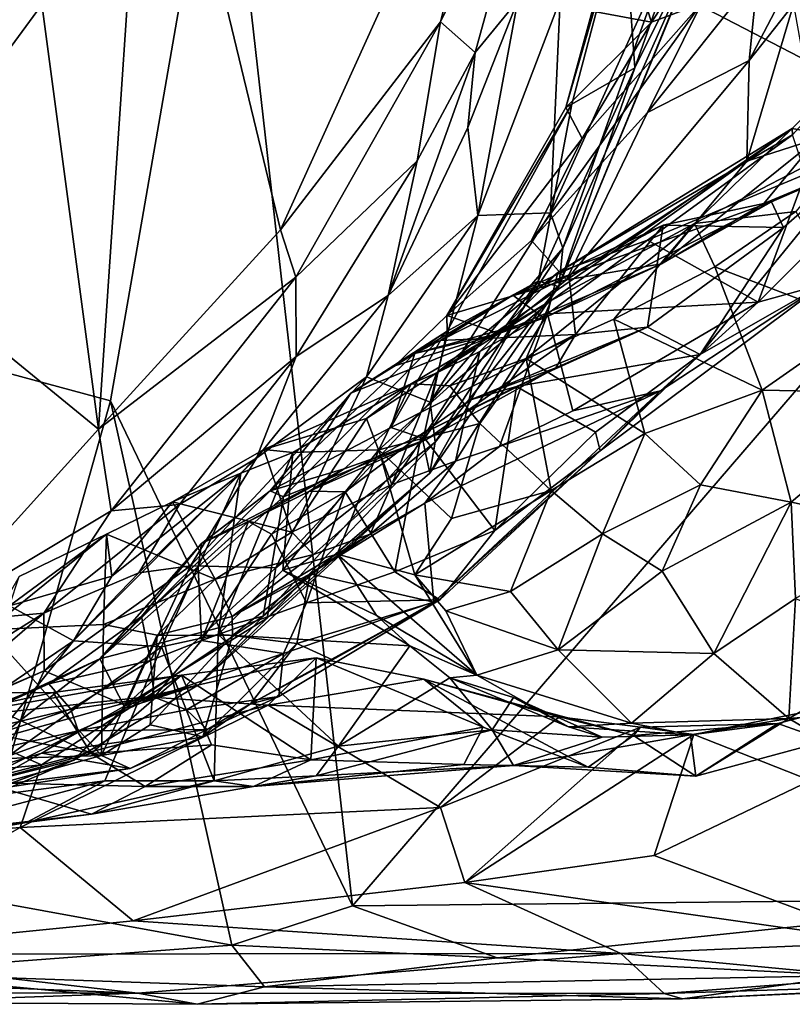
# Model space of a CAD drawing. Extents: x -0.04 to 2.15, y -1.31 to -0.4.
# Drawn here: x 1.45 to 1.91, y -1.31 to -0.72 of the extents above; entities that cross this region are included whole.
import ezdxf

# ---------------------------------------------------------------- set-up
doc = ezdxf.new("R2010")
doc.units = 0
doc.header["$MEASUREMENT"] = 0
doc.layers.add('1', color=7, linetype='CONTINUOUS')

msp = doc.modelspace()

# ---------------------------------------------------------------- linework, layer by layer
at = {"layer": '1', "color": 7}
for points in [[(1.231623, -0.74968, -0.987409), (1.430472, -0.491823, -0.984317), (1.493464, -0.96379, -0.995795)], [(1.493464, -0.96379, -0.995795), (1.430472, -0.491823, -0.984317), (1.523979, -0.513879, -0.981328)], [(1.523979, -0.513879, -0.981328), (1.603557, -0.843289, -0.987786), (1.493464, -0.96379, -0.995795)], [(1.751137, -0.517663, -0.980953), (1.603557, -0.843289, -0.987786), (1.523979, -0.513879, -0.981328)], [(1.568576, -0.557933, 1.796532), (2.03602, -0.800147, 1.79125), (2.036681, -0.51283, 1.794086)], [(1.603557, -0.843289, -0.987786), (1.751137, -0.517663, -0.980953), (1.700463, -0.717604, -0.976833)], [(1.751137, -0.517663, -0.980953), (1.760856, -0.592783, -0.962287), (1.700463, -0.717604, -0.976833)], [(1.302856, -0.551425, 1.800077), (1.319301, -0.897662, 1.794907), (1.568576, -0.557933, 1.796532)], [(1.568576, -0.557933, 1.796532), (1.319301, -0.897662, 1.794907), (1.500879, -0.946651, 1.791741)], [(1.500879, -0.946651, 1.791741), (1.6472, -1.251725, 1.787613), (1.568576, -0.557933, 1.796532)], [(1.6472, -1.251725, 1.787613), (2.03602, -0.800147, 1.79125), (1.568576, -0.557933, 1.796532)], [(1.875517, -0.581983, -0.63164), (1.810976, -0.649308, -0.575154), (1.817902, -0.745272, -0.634706)], [(1.865148, -0.650485, -0.672631), (1.875517, -0.581983, -0.63164), (1.817902, -0.745272, -0.634706)], [(1.721336, -0.736077, -0.948051), (1.700463, -0.717604, -0.976833), (1.760856, -0.592783, -0.962287)], [(1.747141, -0.704549, -0.876678), (1.721336, -0.736077, -0.948051), (1.760856, -0.592783, -0.962287)], [(1.771976, -0.877504, -0.667612), (1.868416, -0.643082, -0.70464), (1.865148, -0.650485, -0.672631)], [(1.771976, -0.877504, -0.667612), (1.774302, -0.854299, -0.729381), (1.868416, -0.643082, -0.70464)], [(1.774302, -0.854299, -0.729381), (1.838588, -0.674879, -0.76093), (1.868416, -0.643082, -0.70464)], [(1.827911, -0.717676, -0.431594), (1.809994, -0.662348, -0.469407), (1.876519, -0.643918, -0.290644)], [(1.85832, -0.706468, -0.328722), (1.827911, -0.717676, -0.431594), (1.876519, -0.643918, -0.290644)], [(1.865148, -0.650485, -0.672631), (1.817902, -0.745272, -0.634706), (1.771976, -0.877504, -0.667612)], [(1.810976, -0.649308, -0.575154), (1.792127, -0.711148, -0.544583), (1.776183, -0.769313, -0.553787)], [(1.776183, -0.769313, -0.553787), (1.779883, -0.767256, -0.583965), (1.810976, -0.649308, -0.575154)], [(1.779883, -0.767256, -0.583965), (1.817902, -0.745272, -0.634706), (1.810976, -0.649308, -0.575154)], [(1.792127, -0.711148, -0.544583), (1.809994, -0.662348, -0.469407), (1.827911, -0.717676, -0.431594)], [(1.838588, -0.674879, -0.76093), (1.766913, -0.833002, -0.763396), (1.772777, -0.704005, -0.822138)], [(1.838588, -0.674879, -0.76093), (1.774302, -0.854299, -0.729381), (1.766913, -0.833002, -0.763396)], [(1.88701, -0.740938, -0.107627), (1.922592, -0.673065, -0.084956), (1.913958, -0.707089, 0.007449)], [(1.88701, -0.740938, -0.107627), (1.892319, -0.688678, -0.197325), (1.922592, -0.673065, -0.084956)], [(1.85832, -0.706468, -0.328722), (1.892319, -0.688678, -0.197325), (1.825639, -0.772329, -0.270318)], [(1.892319, -0.688678, -0.197325), (1.88701, -0.740938, -0.107627), (1.825639, -0.772329, -0.270318)], [(1.716925, -0.781285, -0.878093), (1.721336, -0.736077, -0.948051), (1.747141, -0.704549, -0.876678)], [(1.747141, -0.704549, -0.876678), (1.723015, -0.834486, -0.81529), (1.716925, -0.781285, -0.878093)], [(1.723015, -0.834486, -0.81529), (1.772777, -0.704005, -0.822138), (1.766913, -0.833002, -0.763396)], [(1.747141, -0.704549, -0.876678), (1.772777, -0.704005, -0.822138), (1.723015, -0.834486, -0.81529)], [(1.786148, -0.787992, -0.486572), (1.85832, -0.706468, -0.328722), (1.7554, -0.849769, -0.453387)], [(1.825639, -0.772329, -0.270318), (1.7554, -0.849769, -0.453387), (1.85832, -0.706468, -0.328722)], [(1.827911, -0.717676, -0.431594), (1.85832, -0.706468, -0.328722), (1.786148, -0.787992, -0.486572)], [(1.885576, -0.801724, -0.051364), (1.913958, -0.707089, 0.007449), (1.928303, -0.788001, 0.076554)], [(1.88701, -0.740938, -0.107627), (1.913958, -0.707089, 0.007449), (1.885576, -0.801724, -0.051364)], [(1.776183, -0.769313, -0.553787), (1.792127, -0.711148, -0.544583), (1.827911, -0.717676, -0.431594)], [(1.603557, -0.843289, -0.987786), (1.700463, -0.717604, -0.976833), (1.612941, -0.871833, -0.985905)], [(1.686257, -0.801493, -0.964481), (1.612941, -0.871833, -0.985905), (1.700463, -0.717604, -0.976833)], [(1.700463, -0.717604, -0.976833), (1.721336, -0.736077, -0.948051), (1.686257, -0.801493, -0.964481)], [(1.786148, -0.787992, -0.486572), (1.776183, -0.769313, -0.553787), (1.827911, -0.717676, -0.431594)], [(1.668751, -0.882981, -0.860798), (1.686257, -0.801493, -0.964481), (1.721336, -0.736077, -0.948051)], [(1.668751, -0.882981, -0.860798), (1.721336, -0.736077, -0.948051), (1.716925, -0.781285, -0.878093)], [(1.776557, -0.873533, -0.318571), (1.825639, -0.772329, -0.270318), (1.88701, -0.740938, -0.107627)], [(1.88701, -0.740938, -0.107627), (1.885576, -0.801724, -0.051364), (1.776557, -0.873533, -0.318571)], [(1.913215, -0.785776, 0.538323), (1.955711, -0.73907, 0.577478), (1.913086, -0.781963, 0.600839)], [(1.913086, -0.781963, 0.600839), (1.955711, -0.73907, 0.577478), (1.951333, -0.789136, 0.728905)], [(1.493464, -0.96379, -0.995795), (1.386935, -1.081624, -0.99415), (1.231623, -0.74968, -0.987409)], [(1.779883, -0.767256, -0.583965), (1.759526, -0.874284, -0.629498), (1.817902, -0.745272, -0.634706)], [(1.817902, -0.745272, -0.634706), (1.759526, -0.874284, -0.629498), (1.771976, -0.877504, -0.667612)], [(1.704437, -0.904556, -0.576797), (1.779883, -0.767256, -0.583965), (1.704255, -0.895013, -0.546364)], [(1.776183, -0.769313, -0.553787), (1.704255, -0.895013, -0.546364), (1.779883, -0.767256, -0.583965)], [(1.779883, -0.767256, -0.583965), (1.704437, -0.904556, -0.576797), (1.759526, -0.874284, -0.629498)], [(1.704255, -0.895013, -0.546364), (1.776183, -0.769313, -0.553787), (1.786148, -0.787992, -0.486572)], [(1.7554, -0.849769, -0.453387), (1.825639, -0.772329, -0.270318), (1.776557, -0.873533, -0.318571)], [(1.723015, -0.834486, -0.81529), (1.668751, -0.882981, -0.860798), (1.716925, -0.781285, -0.878093)], [(1.771289, -0.869046, 0.513663), (1.913086, -0.781963, 0.600839), (1.698076, -0.929673, 0.560759)], [(1.698076, -0.929673, 0.560759), (1.913086, -0.781963, 0.600839), (1.767336, -0.885996, 0.592756)], [(1.767336, -0.885996, 0.592756), (1.913086, -0.781963, 0.600839), (1.853957, -0.839306, 0.639664)], [(1.771289, -0.869046, 0.513663), (1.913215, -0.785776, 0.538323), (1.913086, -0.781963, 0.600839)], [(1.913086, -0.781963, 0.600839), (1.951333, -0.789136, 0.728905), (1.853957, -0.839306, 0.639664)], [(1.7554, -0.849769, -0.453387), (1.704255, -0.895013, -0.546364), (1.786148, -0.787992, -0.486572)], [(1.913215, -0.785776, 0.538323), (1.771289, -0.869046, 0.513663), (1.825592, -0.849447, 0.486083)], [(1.913215, -0.785776, 0.538323), (1.825592, -0.849447, 0.486083), (1.921032, -0.809522, 0.500331)], [(1.885576, -0.801724, -0.051364), (1.928303, -0.788001, 0.076554), (1.834127, -0.863844, -0.091862)], [(1.928303, -0.788001, 0.076554), (1.895983, -0.827238, 0.07767), (1.834127, -0.863844, -0.091862)], [(1.915337, -0.832113, 0.708481), (1.853957, -0.839306, 0.639664), (1.951333, -0.789136, 0.728905)], [(1.895983, -0.827238, 0.07767), (1.928303, -0.788001, 0.076554), (1.950142, -0.804695, 0.233101)], [(1.612941, -0.871833, -0.985905), (1.686257, -0.801493, -0.964481), (1.613112, -0.919765, -0.96629)], [(1.686257, -0.801493, -0.964481), (1.668751, -0.882981, -0.860798), (1.613112, -0.919765, -0.96629)], [(2.03602, -0.800147, 1.79125), (1.6472, -1.251725, 1.787613), (2.077707, -1.247293, 1.783051)], [(1.885576, -0.801724, -0.051364), (1.834127, -0.863844, -0.091862), (1.776557, -0.873533, -0.318571)], [(1.950142, -0.804695, 0.233101), (1.857518, -0.918656, 0.332349), (1.907839, -0.841857, 0.247192)], [(1.950142, -0.804695, 0.233101), (1.931733, -0.87598, 0.428453), (1.857518, -0.918656, 0.332349)], [(1.950142, -0.804695, 0.233101), (1.900641, -0.826291, 0.149167), (1.895983, -0.827238, 0.07767)], [(1.907839, -0.841857, 0.247192), (1.900641, -0.826291, 0.149167), (1.950142, -0.804695, 0.233101)], [(1.921032, -0.809522, 0.500331), (1.825592, -0.849447, 0.486083), (1.892584, -0.886994, 0.459221)], [(1.921032, -0.809522, 0.500331), (1.892584, -0.886994, 0.459221), (1.965102, -0.814165, 0.461204)], [(1.892584, -0.886994, 0.459221), (1.931733, -0.87598, 0.428453), (1.965102, -0.814165, 0.461204)], [(1.900641, -0.826291, 0.149167), (1.744103, -0.882741, -0.105235), (1.762834, -0.896544, -0.218579)], [(1.835139, -0.840441, 0.130814), (1.744103, -0.882741, -0.105235), (1.900641, -0.826291, 0.149167)], [(1.834127, -0.863844, -0.091862), (1.900641, -0.826291, 0.149167), (1.762834, -0.896544, -0.218579)], [(1.834127, -0.863844, -0.091862), (1.895983, -0.827238, 0.07767), (1.900641, -0.826291, 0.149167)], [(1.907839, -0.841857, 0.247192), (1.835139, -0.840441, 0.130814), (1.900641, -0.826291, 0.149167)], [(1.723015, -0.834486, -0.81529), (1.766913, -0.833002, -0.763396), (1.694071, -0.947346, -0.765311)], [(1.766913, -0.833002, -0.763396), (1.774302, -0.854299, -0.729381), (1.694071, -0.947346, -0.765311)], [(1.866354, -0.865493, 0.672188), (1.853957, -0.839306, 0.639664), (1.915337, -0.832113, 0.708481)], [(1.953775, -0.899003, 0.756745), (1.866354, -0.865493, 0.672188), (1.915337, -0.832113, 0.708481)], [(1.723015, -0.834486, -0.81529), (1.694071, -0.947346, -0.765311), (1.655595, -0.932002, -0.820285)], [(1.668751, -0.882981, -0.860798), (1.723015, -0.834486, -0.81529), (1.655595, -0.932002, -0.820285)], [(1.612941, -0.871833, -0.985905), (1.493464, -0.96379, -0.995795), (1.603557, -0.843289, -0.987786)], [(1.778001, -0.870778, 0.030483), (1.744103, -0.882741, -0.105235), (1.835139, -0.840441, 0.130814)], [(1.767336, -0.885996, 0.592756), (1.853957, -0.839306, 0.639664), (1.752228, -0.921045, 0.642603)], [(1.752228, -0.921045, 0.642603), (1.853957, -0.839306, 0.639664), (1.805252, -0.897151, 0.64757)], [(1.778001, -0.870778, 0.030483), (1.835139, -0.840441, 0.130814), (1.781974, -0.906503, 0.090476)], [(1.781974, -0.906503, 0.090476), (1.835139, -0.840441, 0.130814), (1.825608, -0.902014, 0.2138)], [(1.805252, -0.897151, 0.64757), (1.853957, -0.839306, 0.639664), (1.866354, -0.865493, 0.672188)], [(1.835139, -0.840441, 0.130814), (1.907839, -0.841857, 0.247192), (1.825608, -0.902014, 0.2138)], [(1.857518, -0.918656, 0.332349), (1.825608, -0.902014, 0.2138), (1.907839, -0.841857, 0.247192)], [(1.7554, -0.849769, -0.453387), (1.776557, -0.873533, -0.318571), (1.704255, -0.895013, -0.546364)], [(1.825592, -0.849447, 0.486083), (1.765124, -0.894056, 0.441873), (1.892584, -0.886994, 0.459221)], [(1.765124, -0.894056, 0.441873), (1.825592, -0.849447, 0.486083), (1.771289, -0.869046, 0.513663)], [(1.774302, -0.854299, -0.729381), (1.697126, -0.971642, -0.730237), (1.694071, -0.947346, -0.765311)], [(1.771976, -0.877504, -0.667612), (1.697126, -0.971642, -0.730237), (1.774302, -0.854299, -0.729381)], [(1.834127, -0.863844, -0.091862), (1.762834, -0.896544, -0.218579), (1.735735, -0.905977, -0.35625)], [(1.776557, -0.873533, -0.318571), (1.834127, -0.863844, -0.091862), (1.735735, -0.905977, -0.35625)], [(1.805252, -0.897151, 0.64757), (1.866354, -0.865493, 0.672188), (1.894917, -0.940063, 0.707099)], [(1.866354, -0.865493, 0.672188), (1.953775, -0.899003, 0.756745), (1.894917, -0.940063, 0.707099)], [(1.5013, -1.013055, -0.989374), (1.493464, -0.96379, -0.995795), (1.612941, -0.871833, -0.985905)], [(1.613112, -0.919765, -0.96629), (1.5013, -1.013055, -0.989374), (1.612941, -0.871833, -0.985905)], [(1.689771, -0.97057, -0.622429), (1.759526, -0.874284, -0.629498), (1.704437, -0.904556, -0.576797)], [(1.693925, -0.990314, -0.672117), (1.759526, -0.874284, -0.629498), (1.689771, -0.97057, -0.622429)], [(1.771976, -0.877504, -0.667612), (1.759526, -0.874284, -0.629498), (1.693925, -0.990314, -0.672117)], [(1.771289, -0.869046, 0.513663), (1.698076, -0.929673, 0.560759), (1.724235, -0.916828, 0.482126)], [(1.778001, -0.870778, 0.030483), (1.781974, -0.906503, 0.090476), (1.700429, -0.910055, -0.200844)], [(1.700429, -0.910055, -0.200844), (1.744103, -0.882741, -0.105235), (1.778001, -0.870778, 0.030483)], [(1.776557, -0.873533, -0.318571), (1.735735, -0.905977, -0.35625), (1.704255, -0.895013, -0.546364)], [(1.765124, -0.894056, 0.441873), (1.771289, -0.869046, 0.513663), (1.724235, -0.916828, 0.482126)], [(1.771976, -0.877504, -0.667612), (1.693925, -0.990314, -0.672117), (1.697126, -0.971642, -0.730237)], [(1.931733, -0.87598, 0.428453), (1.833525, -0.940617, 0.400964), (1.796893, -0.976718, 0.344227)], [(1.857518, -0.918656, 0.332349), (1.931733, -0.87598, 0.428453), (1.796893, -0.976718, 0.344227)], [(1.892584, -0.886994, 0.459221), (1.833525, -0.940617, 0.400964), (1.931733, -0.87598, 0.428453)], [(1.668751, -0.882981, -0.860798), (1.589157, -0.981278, -0.875468), (1.613112, -0.919765, -0.96629)], [(1.655595, -0.932002, -0.820285), (1.589157, -0.981278, -0.875468), (1.668751, -0.882981, -0.860798)], [(1.698076, -0.929673, 0.560759), (1.767336, -0.885996, 0.592756), (1.682567, -0.936323, 0.623937)], [(1.682567, -0.936323, 0.623937), (1.767336, -0.885996, 0.592756), (1.70612, -0.937509, 0.646026)], [(1.684964, -0.917926, -0.286673), (1.762834, -0.896544, -0.218579), (1.744103, -0.882741, -0.105235)], [(1.700429, -0.910055, -0.200844), (1.684964, -0.917926, -0.286673), (1.744103, -0.882741, -0.105235)], [(1.70612, -0.937509, 0.646026), (1.767336, -0.885996, 0.592756), (1.752228, -0.921045, 0.642603)], [(1.892584, -0.886994, 0.459221), (1.765124, -0.894056, 0.441873), (1.780443, -0.952602, 0.398625)], [(1.892584, -0.886994, 0.459221), (1.780443, -0.952602, 0.398625), (1.833525, -0.940617, 0.400964)], [(1.416241, -1.246772, 1.790029), (1.500879, -0.946651, 1.791741), (1.319301, -0.897662, 1.794907)], [(1.704437, -0.904556, -0.576797), (1.704255, -0.895013, -0.546364), (1.672761, -0.925361, -0.520646)], [(1.704255, -0.895013, -0.546364), (1.735735, -0.905977, -0.35625), (1.672761, -0.925361, -0.520646)], [(1.735735, -0.905977, -0.35625), (1.762834, -0.896544, -0.218579), (1.684964, -0.917926, -0.286673)], [(1.70948, -0.983084, 0.411456), (1.736109, -0.974178, 0.391566), (1.765124, -0.894056, 0.441873)], [(1.724235, -0.916828, 0.482126), (1.70948, -0.983084, 0.411456), (1.765124, -0.894056, 0.441873)], [(1.736109, -0.974178, 0.391566), (1.780443, -0.952602, 0.398625), (1.765124, -0.894056, 0.441873)], [(1.823864, -0.96632, 0.676186), (1.752228, -0.921045, 0.642603), (1.805252, -0.897151, 0.64757)], [(1.894917, -0.940063, 0.707099), (1.823864, -0.96632, 0.676186), (1.805252, -0.897151, 0.64757)], [(1.825608, -0.902014, 0.2138), (1.746302, -0.93793, 0.190299), (1.718573, -0.945873, 0.120593)], [(1.825608, -0.902014, 0.2138), (1.718573, -0.945873, 0.120593), (1.770218, -0.926691, 0.107418)], [(1.857518, -0.918656, 0.332349), (1.746302, -0.93793, 0.190299), (1.825608, -0.902014, 0.2138)], [(1.781974, -0.906503, 0.090476), (1.825608, -0.902014, 0.2138), (1.770218, -0.926691, 0.107418)], [(1.99004, -0.941958, 0.866447), (1.894917, -0.940063, 0.707099), (1.953775, -0.899003, 0.756745)], [(1.689771, -0.97057, -0.622429), (1.704437, -0.904556, -0.576797), (1.605429, -1.004694, -0.572869)], [(1.646228, -0.941943, -0.519534), (1.605429, -1.004694, -0.572869), (1.704437, -0.904556, -0.576797)], [(1.704437, -0.904556, -0.576797), (1.672761, -0.925361, -0.520646), (1.646228, -0.941943, -0.519534)], [(1.646228, -0.941943, -0.519534), (1.672761, -0.925361, -0.520646), (1.735735, -0.905977, -0.35625)], [(1.684964, -0.917926, -0.286673), (1.646228, -0.941943, -0.519534), (1.735735, -0.905977, -0.35625)], [(1.700429, -0.910055, -0.200844), (1.781974, -0.906503, 0.090476), (1.670298, -0.962795, -0.23944)], [(1.670298, -0.962795, -0.23944), (1.781974, -0.906503, 0.090476), (1.691945, -0.96994, -0.114336)], [(1.684964, -0.917926, -0.286673), (1.700429, -0.910055, -0.200844), (1.670298, -0.962795, -0.23944)], [(1.781974, -0.906503, 0.090476), (1.770218, -0.926691, 0.107418), (1.691945, -0.96994, -0.114336)], [(1.542563, -1.009237, -0.953249), (1.5013, -1.013055, -0.989374), (1.613112, -0.919765, -0.96629)], [(1.589157, -0.981278, -0.875468), (1.542563, -1.009237, -0.953249), (1.613112, -0.919765, -0.96629)], [(1.597464, -1.000994, -0.537952), (1.646228, -0.941943, -0.519534), (1.684964, -0.917926, -0.286673)], [(1.684964, -0.917926, -0.286673), (1.670298, -0.962795, -0.23944), (1.597464, -1.000994, -0.537952)], [(1.724235, -0.916828, 0.482126), (1.670897, -0.99718, 0.516399), (1.70948, -0.983084, 0.411456)], [(1.724235, -0.916828, 0.482126), (1.698076, -0.929673, 0.560759), (1.670897, -0.99718, 0.516399)], [(1.72425, -0.960363, 0.668399), (1.70612, -0.937509, 0.646026), (1.752228, -0.921045, 0.642603)], [(1.72425, -0.960363, 0.668399), (1.752228, -0.921045, 0.642603), (1.767346, -1.000801, 0.679692)], [(1.794202, -0.96542, 0.298188), (1.746302, -0.93793, 0.190299), (1.857518, -0.918656, 0.332349)], [(1.823864, -0.96632, 0.676186), (1.767346, -1.000801, 0.679692), (1.752228, -0.921045, 0.642603)], [(1.857518, -0.918656, 0.332349), (1.796893, -0.976718, 0.344227), (1.794202, -0.96542, 0.298188)], [(1.688806, -0.966757, 0.068733), (1.691945, -0.96994, -0.114336), (1.770218, -0.926691, 0.107418)], [(1.718573, -0.945873, 0.120593), (1.688806, -0.966757, 0.068733), (1.770218, -0.926691, 0.107418)], [(1.655595, -0.932002, -0.820285), (1.600756, -1.047477, -0.764535), (1.549124, -1.0464, -0.818548)], [(1.589157, -0.981278, -0.875468), (1.655595, -0.932002, -0.820285), (1.549124, -1.0464, -0.818548)], [(1.694071, -0.947346, -0.765311), (1.600756, -1.047477, -0.764535), (1.655595, -0.932002, -0.820285)], [(1.655706, -0.957253, 0.590057), (1.698076, -0.929673, 0.560759), (1.682567, -0.936323, 0.623937)], [(1.698076, -0.929673, 0.560759), (1.655706, -0.957253, 0.590057), (1.670897, -0.99718, 0.516399)], [(1.593561, -0.975897, 0.610777), (1.682567, -0.936323, 0.623937), (1.611155, -0.977706, 0.699587)], [(1.655706, -0.957253, 0.590057), (1.682567, -0.936323, 0.623937), (1.593561, -0.975897, 0.610777)], [(1.663101, -0.976184, 0.711875), (1.611155, -0.977706, 0.699587), (1.682567, -0.936323, 0.623937)], [(1.70612, -0.937509, 0.646026), (1.663101, -0.976184, 0.711875), (1.682567, -0.936323, 0.623937)], [(1.663101, -0.976184, 0.711875), (1.70612, -0.937509, 0.646026), (1.72425, -0.960363, 0.668399)], [(1.746302, -0.93793, 0.190299), (1.733316, -1.024938, 0.208251), (1.688806, -0.966757, 0.068733)], [(1.746302, -0.93793, 0.190299), (1.688806, -0.966757, 0.068733), (1.718573, -0.945873, 0.120593)], [(1.794202, -0.96542, 0.298188), (1.733316, -1.024938, 0.208251), (1.746302, -0.93793, 0.190299)], [(1.85772, -0.997252, 0.72841), (1.823864, -0.96632, 0.676186), (1.894917, -0.940063, 0.707099)], [(1.894917, -0.940063, 0.707099), (1.912394, -1.00788, 0.821997), (1.85772, -0.997252, 0.72841)], [(1.894917, -0.940063, 0.707099), (1.99004, -0.941958, 0.866447), (1.912394, -1.00788, 0.821997)], [(1.605429, -1.004694, -0.572869), (1.646228, -0.941943, -0.519534), (1.597464, -1.000994, -0.537952)], [(1.690885, -1.008439, 0.35415), (1.696414, -1.068173, 0.235814), (1.833525, -0.940617, 0.400964)], [(1.736109, -0.974178, 0.391566), (1.690885, -1.008439, 0.35415), (1.833525, -0.940617, 0.400964)], [(1.696414, -1.068173, 0.235814), (1.796893, -0.976718, 0.344227), (1.833525, -0.940617, 0.400964)], [(1.780443, -0.952602, 0.398625), (1.736109, -0.974178, 0.391566), (1.833525, -0.940617, 0.400964)], [(1.988989, -1.023582, 1.023353), (1.912394, -1.00788, 0.821997), (1.99004, -0.941958, 0.866447)], [(1.416241, -1.246772, 1.790029), (1.574101, -1.275532, 1.787656), (1.500879, -0.946651, 1.791741)], [(1.574101, -1.275532, 1.787656), (1.6472, -1.251725, 1.787613), (1.500879, -0.946651, 1.791741)], [(1.694071, -0.947346, -0.765311), (1.697126, -0.971642, -0.730237), (1.600756, -1.047477, -0.764535)], [(1.655706, -0.957253, 0.590057), (1.593561, -0.975897, 0.610777), (1.610448, -1.025948, 0.542323)], [(1.610448, -1.025948, 0.542323), (1.670897, -0.99718, 0.516399), (1.655706, -0.957253, 0.590057)], [(1.493464, -0.96379, -0.995795), (1.5013, -1.013055, -0.989374), (1.386935, -1.081624, -0.99415)], [(1.597464, -1.000994, -0.537952), (1.670298, -0.962795, -0.23944), (1.642118, -0.987626, -0.28512)], [(1.670298, -0.962795, -0.23944), (1.691945, -0.96994, -0.114336), (1.642118, -0.987626, -0.28512)], [(1.663101, -0.976184, 0.711875), (1.72425, -0.960363, 0.668399), (1.70699, -1.017666, 0.706277)], [(1.767346, -1.000801, 0.679692), (1.70699, -1.017666, 0.706277), (1.72425, -0.960363, 0.668399)], [(1.642791, -1.001496, -0.048435), (1.62125, -1.001265, -0.169346), (1.688806, -0.966757, 0.068733)], [(1.62125, -1.001265, -0.169346), (1.691945, -0.96994, -0.114336), (1.688806, -0.966757, 0.068733)], [(1.642118, -0.987626, -0.28512), (1.691945, -0.96994, -0.114336), (1.62125, -1.001265, -0.169346)], [(1.688806, -0.966757, 0.068733), (1.672674, -1.049893, 0.067676), (1.642791, -1.001496, -0.048435)], [(1.733316, -1.024938, 0.208251), (1.672674, -1.049893, 0.067676), (1.688806, -0.966757, 0.068733)], [(1.796893, -0.976718, 0.344227), (1.733316, -1.024938, 0.208251), (1.794202, -0.96542, 0.298188)], [(1.823864, -0.96632, 0.676186), (1.798344, -1.026879, 0.712714), (1.767346, -1.000801, 0.679692)], [(1.798344, -1.026879, 0.712714), (1.823864, -0.96632, 0.676186), (1.85772, -0.997252, 0.72841)], [(1.579539, -0.990355, 0.681899), (1.538378, -1.007555, 0.55032), (1.593561, -0.975897, 0.610777)], [(1.610448, -1.025948, 0.542323), (1.593561, -0.975897, 0.610777), (1.538378, -1.007555, 0.55032)], [(1.611155, -0.977706, 0.699587), (1.579539, -0.990355, 0.681899), (1.593561, -0.975897, 0.610777)], [(1.593226, -1.076793, -0.632505), (1.689771, -0.97057, -0.622429), (1.605429, -1.004694, -0.572869)], [(1.593226, -1.076793, -0.632505), (1.693925, -0.990314, -0.672117), (1.689771, -0.97057, -0.622429)], [(1.697126, -0.971642, -0.730237), (1.59551, -1.077909, -0.716669), (1.600756, -1.047477, -0.764535)], [(1.59551, -1.077909, -0.716669), (1.697126, -0.971642, -0.730237), (1.693925, -0.990314, -0.672117)], [(1.690885, -1.008439, 0.35415), (1.736109, -0.974178, 0.391566), (1.70948, -0.983084, 0.411456)], [(1.549124, -1.0464, -0.818548), (1.517883, -1.050526, -0.870122), (1.589157, -0.981278, -0.875468)], [(1.542563, -1.009237, -0.953249), (1.589157, -0.981278, -0.875468), (1.517883, -1.050526, -0.870122)], [(1.611155, -0.977706, 0.699587), (1.605035, -1.048975, 0.815173), (1.566, -1.087708, 0.859306)], [(1.611155, -0.977706, 0.699587), (1.566, -1.087708, 0.859306), (1.579539, -0.990355, 0.681899)], [(1.611155, -0.977706, 0.699587), (1.663101, -0.976184, 0.711875), (1.605035, -1.048975, 0.815173)], [(1.663101, -0.976184, 0.711875), (1.637982, -1.039183, 0.790005), (1.605035, -1.048975, 0.815173)], [(1.684941, -1.051667, 0.745976), (1.637982, -1.039183, 0.790005), (1.663101, -0.976184, 0.711875)], [(1.684941, -1.051667, 0.745976), (1.663101, -0.976184, 0.711875), (1.70699, -1.017666, 0.706277)], [(1.700083, -1.066812, 0.183848), (1.796893, -0.976718, 0.344227), (1.696414, -1.068173, 0.235814)], [(1.733316, -1.024938, 0.208251), (1.796893, -0.976718, 0.344227), (1.700083, -1.066812, 0.183848)], [(1.584298, -1.01949, -0.303328), (1.555923, -1.032842, -0.523714), (1.642118, -0.987626, -0.28512)], [(1.597464, -1.000994, -0.537952), (1.642118, -0.987626, -0.28512), (1.555923, -1.032842, -0.523714)], [(1.584298, -1.01949, -0.303328), (1.642118, -0.987626, -0.28512), (1.62125, -1.001265, -0.169346)], [(1.657765, -1.027166, 0.429541), (1.70948, -0.983084, 0.411456), (1.670897, -0.99718, 0.516399)], [(1.70948, -0.983084, 0.411456), (1.657765, -1.027166, 0.429541), (1.690885, -1.008439, 0.35415)], [(1.501525, -1.05258, 0.603204), (1.579539, -0.990355, 0.681899), (1.478417, -1.09156, 0.660184)], [(1.478417, -1.09156, 0.660184), (1.579539, -0.990355, 0.681899), (1.531569, -1.095318, 0.81541)], [(1.501525, -1.05258, 0.603204), (1.538378, -1.007555, 0.55032), (1.579539, -0.990355, 0.681899)], [(1.531569, -1.095318, 0.81541), (1.579539, -0.990355, 0.681899), (1.566, -1.087708, 0.859306)], [(1.693925, -0.990314, -0.672117), (1.593226, -1.076793, -0.632505), (1.554127, -1.118155, -0.681478)], [(1.554127, -1.118155, -0.681478), (1.59551, -1.077909, -0.716669), (1.693925, -0.990314, -0.672117)], [(1.623605, -1.039357, 0.48358), (1.670897, -0.99718, 0.516399), (1.610448, -1.025948, 0.542323)], [(1.623605, -1.039357, 0.48358), (1.657765, -1.027166, 0.429541), (1.670897, -0.99718, 0.516399)], [(1.85772, -0.997252, 0.72841), (1.834387, -1.049537, 0.789746), (1.798344, -1.026879, 0.712714)], [(1.834387, -1.049537, 0.789746), (1.85772, -0.997252, 0.72841), (1.912394, -1.00788, 0.821997)], [(1.494408, -1.102546, -0.573223), (1.605429, -1.004694, -0.572869), (1.597464, -1.000994, -0.537952)], [(1.494408, -1.102546, -0.573223), (1.597464, -1.000994, -0.537952), (1.555923, -1.032842, -0.523714)], [(1.605429, -1.004694, -0.572869), (1.494408, -1.102546, -0.573223), (1.593226, -1.076793, -0.632505)], [(1.62125, -1.001265, -0.169346), (1.598169, -1.027103, -0.200993), (1.584298, -1.01949, -0.303328)], [(1.642791, -1.001496, -0.048435), (1.598169, -1.027103, -0.200993), (1.62125, -1.001265, -0.169346)], [(1.642791, -1.001496, -0.048435), (1.619338, -1.068562, -0.07972), (1.598169, -1.027103, -0.200993)], [(1.672674, -1.049893, 0.067676), (1.619338, -1.068562, -0.07972), (1.642791, -1.001496, -0.048435)], [(1.70699, -1.017666, 0.706277), (1.767346, -1.000801, 0.679692), (1.684941, -1.051667, 0.745976)], [(1.767346, -1.000801, 0.679692), (1.742748, -1.061786, 0.739353), (1.684941, -1.051667, 0.745976)], [(1.798344, -1.026879, 0.712714), (1.742748, -1.061786, 0.739353), (1.767346, -1.000801, 0.679692)], [(1.460562, -1.074905, -0.960283), (1.5013, -1.013055, -0.989374), (1.542563, -1.009237, -0.953249)], [(1.542563, -1.009237, -0.953249), (1.517883, -1.050526, -0.870122), (1.460562, -1.074905, -0.960283)], [(1.538378, -1.007555, 0.55032), (1.501525, -1.05258, 0.603204), (1.498488, -1.027139, 0.475409)], [(1.498488, -1.027139, 0.475409), (1.564127, -1.054343, 0.477719), (1.538378, -1.007555, 0.55032)], [(1.564127, -1.054343, 0.477719), (1.610448, -1.025948, 0.542323), (1.538378, -1.007555, 0.55032)], [(1.621523, -1.05111, 0.267442), (1.690885, -1.008439, 0.35415), (1.657765, -1.027166, 0.429541)], [(1.696414, -1.068173, 0.235814), (1.690885, -1.008439, 0.35415), (1.621523, -1.05111, 0.267442)], [(1.865741, -1.099374, 0.955855), (1.834387, -1.049537, 0.789746), (1.912394, -1.00788, 0.821997)], [(1.912394, -1.00788, 0.821997), (1.914973, -1.0661, 0.957762), (1.865741, -1.099374, 0.955855)], [(1.914973, -1.0661, 0.957762), (1.912394, -1.00788, 0.821997), (1.988989, -1.023582, 1.023353)], [(1.460562, -1.074905, -0.960283), (1.386935, -1.081624, -0.99415), (1.5013, -1.013055, -0.989374)], [(1.584298, -1.01949, -0.303328), (1.553814, -1.046838, -0.447504), (1.555923, -1.032842, -0.523714)], [(1.553814, -1.046838, -0.447504), (1.584298, -1.01949, -0.303328), (1.555913, -1.091398, -0.321009)], [(1.555913, -1.091398, -0.321009), (1.584298, -1.01949, -0.303328), (1.598169, -1.027103, -0.200993)], [(1.445526, -1.052725, 0.416125), (1.426862, -1.08506, 0.320787), (1.498488, -1.027139, 0.475409)], [(1.426862, -1.08506, 0.320787), (1.496671, -1.081668, 0.356566), (1.498488, -1.027139, 0.475409)], [(1.498488, -1.027139, 0.475409), (1.501525, -1.05258, 0.603204), (1.439794, -1.070476, 0.449399)], [(1.439794, -1.070476, 0.449399), (1.445526, -1.052725, 0.416125), (1.498488, -1.027139, 0.475409)], [(1.496671, -1.081668, 0.356566), (1.564127, -1.054343, 0.477719), (1.498488, -1.027139, 0.475409)], [(1.598169, -1.027103, -0.200993), (1.619338, -1.068562, -0.07972), (1.555913, -1.091398, -0.321009)], [(1.623605, -1.039357, 0.48358), (1.610448, -1.025948, 0.542323), (1.564127, -1.054343, 0.477719)], [(1.657765, -1.027166, 0.429541), (1.623605, -1.039357, 0.48358), (1.574394, -1.07686, 0.34032)], [(1.621523, -1.05111, 0.267442), (1.657765, -1.027166, 0.429541), (1.574394, -1.07686, 0.34032)], [(1.700083, -1.066812, 0.183848), (1.672674, -1.049893, 0.067676), (1.733316, -1.024938, 0.208251)], [(1.742748, -1.061786, 0.739353), (1.798344, -1.026879, 0.712714), (1.771524, -1.097039, 0.833321)], [(1.834387, -1.049537, 0.789746), (1.771524, -1.097039, 0.833321), (1.798344, -1.026879, 0.712714)], [(1.555923, -1.032842, -0.523714), (1.519555, -1.076887, -0.529537), (1.494408, -1.102546, -0.573223)], [(1.553814, -1.046838, -0.447504), (1.519555, -1.076887, -0.529537), (1.555923, -1.032842, -0.523714)], [(1.564127, -1.054343, 0.477719), (1.574394, -1.07686, 0.34032), (1.623605, -1.039357, 0.48358)], [(1.637982, -1.039183, 0.790005), (1.661711, -1.076291, 0.908596), (1.605035, -1.048975, 0.815173)], [(1.722428, -1.112342, 0.899107), (1.637982, -1.039183, 0.790005), (1.684941, -1.051667, 0.745976)], [(1.637982, -1.039183, 0.790005), (1.722428, -1.112342, 0.899107), (1.661711, -1.076291, 0.908596)], [(1.549124, -1.0464, -0.818548), (1.460677, -1.109781, -0.816753), (1.517883, -1.050526, -0.870122)], [(1.460677, -1.109781, -0.816753), (1.549124, -1.0464, -0.818548), (1.509945, -1.130665, -0.748093)], [(1.549124, -1.0464, -0.818548), (1.600756, -1.047477, -0.764535), (1.509945, -1.130665, -0.748093)], [(1.525056, -1.103456, -0.431707), (1.519555, -1.076887, -0.529537), (1.553814, -1.046838, -0.447504)], [(1.553814, -1.046838, -0.447504), (1.555913, -1.091398, -0.321009), (1.525056, -1.103456, -0.431707)], [(1.478417, -1.09156, 0.660184), (1.439794, -1.070476, 0.449399), (1.501525, -1.05258, 0.603204)], [(1.460677, -1.109781, -0.816753), (1.460562, -1.074905, -0.960283), (1.517883, -1.050526, -0.870122)], [(1.509945, -1.130665, -0.748093), (1.600756, -1.047477, -0.764535), (1.59551, -1.077909, -0.716669)], [(1.681843, -1.094719, 1.001641), (1.566, -1.087708, 0.859306), (1.605035, -1.048975, 0.815173)], [(1.621523, -1.05111, 0.267442), (1.574394, -1.07686, 0.34032), (1.574597, -1.088337, 0.307268)], [(1.574597, -1.088337, 0.307268), (1.613472, -1.093311, 0.197221), (1.621523, -1.05111, 0.267442)], [(1.605035, -1.048975, 0.815173), (1.661711, -1.076291, 0.908596), (1.681843, -1.094719, 1.001641)], [(1.621523, -1.05111, 0.267442), (1.613472, -1.093311, 0.197221), (1.696414, -1.068173, 0.235814)], [(1.700083, -1.066812, 0.183848), (1.619338, -1.068562, -0.07972), (1.672674, -1.049893, 0.067676)], [(1.703645, -1.073553, 0.779664), (1.722428, -1.112342, 0.899107), (1.684941, -1.051667, 0.745976)], [(1.684941, -1.051667, 0.745976), (1.742748, -1.061786, 0.739353), (1.703645, -1.073553, 0.779664)], [(1.771524, -1.097039, 0.833321), (1.834387, -1.049537, 0.789746), (1.865741, -1.099374, 0.955855)], [(1.52899, -1.088286, 0.347132), (1.564127, -1.054343, 0.477719), (1.496671, -1.081668, 0.356566)], [(1.564127, -1.054343, 0.477719), (1.52899, -1.088286, 0.347132), (1.574394, -1.07686, 0.34032)], [(1.703645, -1.073553, 0.779664), (1.742748, -1.061786, 0.739353), (1.771524, -1.097039, 0.833321)], [(1.439794, -1.070476, 0.449399), (1.478417, -1.09156, 0.660184), (1.333835, -1.18979, 0.450846)], [(1.555913, -1.091398, -0.321009), (1.619338, -1.068562, -0.07972), (1.605341, -1.099213, -0.073706)], [(1.602587, -1.125301, 0.045954), (1.700083, -1.066812, 0.183848), (1.585564, -1.129618, 0.139906)], [(1.585564, -1.129618, 0.139906), (1.700083, -1.066812, 0.183848), (1.635024, -1.103131, 0.133515)], [(1.602587, -1.125301, 0.045954), (1.605341, -1.099213, -0.073706), (1.700083, -1.066812, 0.183848)], [(1.605341, -1.099213, -0.073706), (1.619338, -1.068562, -0.07972), (1.700083, -1.066812, 0.183848)], [(1.613472, -1.093311, 0.197221), (1.635024, -1.103131, 0.133515), (1.696414, -1.068173, 0.235814)], [(1.635024, -1.103131, 0.133515), (1.700083, -1.066812, 0.183848), (1.696414, -1.068173, 0.235814)], [(1.911088, -1.138588, 1.16487), (1.865741, -1.099374, 0.955855), (1.914973, -1.0661, 0.957762)], [(1.911088, -1.138588, 1.16487), (1.914973, -1.0661, 0.957762), (1.986315, -1.094643, 1.190197)], [(1.460562, -1.074905, -0.960283), (1.460677, -1.109781, -0.816753), (1.377302, -1.146393, -0.829052)], [(1.399086, -1.11346, -0.959031), (1.460562, -1.074905, -0.960283), (1.377302, -1.146393, -0.829052)], [(1.460562, -1.074905, -0.960283), (1.399086, -1.11346, -0.959031), (1.386935, -1.081624, -0.99415)], [(1.463552, -1.117703, -0.55225), (1.519555, -1.076887, -0.529537), (1.525056, -1.103456, -0.431707)], [(1.463552, -1.117703, -0.55225), (1.494408, -1.102546, -0.573223), (1.519555, -1.076887, -0.529537)], [(1.509699, -1.132294, -0.630727), (1.593226, -1.076793, -0.632505), (1.494408, -1.102546, -0.573223)], [(1.593226, -1.076793, -0.632505), (1.509699, -1.132294, -0.630727), (1.554127, -1.118155, -0.681478)], [(1.574394, -1.07686, 0.34032), (1.52899, -1.088286, 0.347132), (1.574597, -1.088337, 0.307268)], [(1.661711, -1.076291, 0.908596), (1.722428, -1.112342, 0.899107), (1.681843, -1.094719, 1.001641)], [(1.722428, -1.112342, 0.899107), (1.703645, -1.073553, 0.779664), (1.771524, -1.097039, 0.833321)], [(1.426862, -1.08506, 0.320787), (1.495435, -1.160861, 0.261764), (1.496671, -1.081668, 0.356566)], [(1.52899, -1.088286, 0.347132), (1.496671, -1.081668, 0.356566), (1.495435, -1.160861, 0.261764)], [(1.509945, -1.130665, -0.748093), (1.59551, -1.077909, -0.716669), (1.554127, -1.118155, -0.681478)], [(1.415593, -1.145012, 0.198502), (1.495435, -1.160861, 0.261764), (1.426862, -1.08506, 0.320787)], [(1.524746, -1.142404, 0.2869), (1.52899, -1.088286, 0.347132), (1.495435, -1.160861, 0.261764)], [(1.52899, -1.088286, 0.347132), (1.524746, -1.142404, 0.2869), (1.574597, -1.088337, 0.307268)], [(1.574597, -1.088337, 0.307268), (1.524746, -1.142404, 0.2869), (1.556601, -1.149635, 0.248089)], [(1.531569, -1.095318, 0.81541), (1.566, -1.087708, 0.859306), (1.563452, -1.176337, 0.989292)], [(1.613472, -1.093311, 0.197221), (1.574597, -1.088337, 0.307268), (1.556601, -1.149635, 0.248089)], [(1.563452, -1.176337, 0.989292), (1.566, -1.087708, 0.859306), (1.638608, -1.155315, 1.056847)], [(1.566, -1.087708, 0.859306), (1.681843, -1.094719, 1.001641), (1.638608, -1.155315, 1.056847)], [(1.400085, -1.188976, 0.654093), (1.333835, -1.18979, 0.450846), (1.478417, -1.09156, 0.660184)], [(1.478417, -1.09156, 0.660184), (1.531569, -1.095318, 0.81541), (1.400085, -1.188976, 0.654093)], [(1.527266, -1.125635, -0.312248), (1.525056, -1.103456, -0.431707), (1.555913, -1.091398, -0.321009)], [(1.527266, -1.125635, -0.312248), (1.555913, -1.091398, -0.321009), (1.605341, -1.099213, -0.073706)], [(1.613472, -1.093311, 0.197221), (1.556601, -1.149635, 0.248089), (1.585564, -1.129618, 0.139906)], [(1.613472, -1.093311, 0.197221), (1.585564, -1.129618, 0.139906), (1.635024, -1.103131, 0.133515)], [(1.7061, -1.113947, 1.026722), (1.638608, -1.155315, 1.056847), (1.681843, -1.094719, 1.001641)], [(1.722428, -1.112342, 0.899107), (1.7061, -1.113947, 1.026722), (1.681843, -1.094719, 1.001641)], [(1.986315, -1.094643, 1.190197), (1.97213, -1.133774, 1.295313), (1.911088, -1.138588, 1.16487)], [(1.497452, -1.176174, 0.861809), (1.400085, -1.188976, 0.654093), (1.531569, -1.095318, 0.81541)], [(1.563452, -1.176337, 0.989292), (1.497452, -1.176174, 0.861809), (1.531569, -1.095318, 0.81541)], [(1.605341, -1.099213, -0.073706), (1.546702, -1.133381, -0.156572), (1.527266, -1.125635, -0.312248)], [(1.605341, -1.099213, -0.073706), (1.602587, -1.125301, 0.045954), (1.546702, -1.133381, -0.156572)], [(1.722428, -1.112342, 0.899107), (1.771524, -1.097039, 0.833321), (1.815953, -1.141405, 1.019552)], [(1.815953, -1.141405, 1.019552), (1.771524, -1.097039, 0.833321), (1.865741, -1.099374, 0.955855)], [(1.865741, -1.099374, 0.955855), (1.911088, -1.138588, 1.16487), (1.815953, -1.141405, 1.019552)], [(1.358167, -1.207906, -0.637941), (1.509699, -1.132294, -0.630727), (1.494408, -1.102546, -0.573223)], [(1.494408, -1.102546, -0.573223), (1.383082, -1.153607, -0.573465), (1.358167, -1.207906, -0.637941)], [(1.463552, -1.117703, -0.55225), (1.383082, -1.153607, -0.573465), (1.494408, -1.102546, -0.573223)], [(1.47676, -1.133003, -0.464169), (1.463552, -1.117703, -0.55225), (1.525056, -1.103456, -0.431707)], [(1.525056, -1.103456, -0.431707), (1.527266, -1.125635, -0.312248), (1.47676, -1.133003, -0.464169)], [(1.522738, -1.125545, 1.262658), (1.543704, -1.112356, 1.171103), (1.625162, -1.101883, 1.250602)], [(1.596146, -1.13049, 1.324305), (1.522738, -1.125545, 1.262658), (1.625162, -1.101883, 1.250602)], [(1.621937, -1.163532, 1.189133), (1.625162, -1.101883, 1.250602), (1.543704, -1.112356, 1.171103)], [(1.596146, -1.13049, 1.324305), (1.625162, -1.101883, 1.250602), (1.690368, -1.114697, 1.31011)], [(1.625162, -1.101883, 1.250602), (1.621937, -1.163532, 1.189133), (1.726166, -1.143888, 1.27884)], [(1.690368, -1.114697, 1.31011), (1.625162, -1.101883, 1.250602), (1.726166, -1.143888, 1.27884)], [(1.321047, -1.169505, -0.816565), (1.377302, -1.146393, -0.829052), (1.460677, -1.109781, -0.816753)], [(1.321047, -1.169505, -0.816565), (1.460677, -1.109781, -0.816753), (1.429669, -1.176126, -0.742576)], [(1.386856, -1.140168, 1.074152), (1.543704, -1.112356, 1.171103), (1.522738, -1.125545, 1.262658)], [(1.543704, -1.112356, 1.171103), (1.386856, -1.140168, 1.074152), (1.466095, -1.122941, 1.066773)], [(1.429669, -1.176126, -0.742576), (1.460677, -1.109781, -0.816753), (1.509945, -1.130665, -0.748093)], [(1.489183, -1.159805, 1.044873), (1.543704, -1.112356, 1.171103), (1.466095, -1.122941, 1.066773)], [(1.543704, -1.112356, 1.171103), (1.489183, -1.159805, 1.044873), (1.561985, -1.154563, 1.144037)], [(1.543704, -1.112356, 1.171103), (1.561985, -1.154563, 1.144037), (1.621937, -1.163532, 1.189133)], [(1.7061, -1.113947, 1.026722), (1.722428, -1.112342, 0.899107), (1.777796, -1.143604, 1.054936)], [(1.722428, -1.112342, 0.899107), (1.815953, -1.141405, 1.019552), (1.777796, -1.143604, 1.054936)], [(1.352526, -1.162517, -0.531053), (1.383082, -1.153607, -0.573465), (1.463552, -1.117703, -0.55225)], [(1.352526, -1.162517, -0.531053), (1.463552, -1.117703, -0.55225), (1.47676, -1.133003, -0.464169)], [(1.509945, -1.130665, -0.748093), (1.554127, -1.118155, -0.681478), (1.478664, -1.163826, -0.676688)], [(1.509699, -1.132294, -0.630727), (1.478664, -1.163826, -0.676688), (1.554127, -1.118155, -0.681478)], [(1.596146, -1.13049, 1.324305), (1.690368, -1.114697, 1.31011), (1.772393, -1.137581, 1.354425)], [(1.731533, -1.145418, 1.119529), (1.638608, -1.155315, 1.056847), (1.7061, -1.113947, 1.026722)], [(1.690368, -1.114697, 1.31011), (1.81709, -1.148859, 1.339531), (1.772393, -1.137581, 1.354425)], [(1.789788, -1.16796, 1.2805), (1.690368, -1.114697, 1.31011), (1.726166, -1.143888, 1.27884)], [(1.81709, -1.148859, 1.339531), (1.690368, -1.114697, 1.31011), (1.789788, -1.16796, 1.2805)], [(1.7061, -1.113947, 1.026722), (1.777796, -1.143604, 1.054936), (1.744553, -1.125796, 1.089974)], [(1.731533, -1.145418, 1.119529), (1.7061, -1.113947, 1.026722), (1.744553, -1.125796, 1.089974)], [(1.466095, -1.122941, 1.066773), (1.386856, -1.140168, 1.074152), (1.410646, -1.123188, 0.985986)], [(1.410646, -1.123188, 0.985986), (1.489183, -1.159805, 1.044873), (1.466095, -1.122941, 1.066773)], [(1.489183, -1.159805, 1.044873), (1.410646, -1.123188, 0.985986), (1.423372, -1.1773, 0.926698)], [(1.386856, -1.140168, 1.074152), (1.522738, -1.125545, 1.262658), (1.426551, -1.152315, 1.27686)], [(1.522738, -1.125545, 1.262658), (1.459017, -1.166599, 1.346778), (1.426551, -1.152315, 1.27686)], [(1.596146, -1.13049, 1.324305), (1.700382, -1.192354, 1.424746), (1.446264, -1.204368, 1.416962)], [(1.596146, -1.13049, 1.324305), (1.446264, -1.204368, 1.416962), (1.459017, -1.166599, 1.346778)], [(1.459017, -1.166599, 1.346778), (1.522738, -1.125545, 1.262658), (1.596146, -1.13049, 1.324305)], [(1.481315, -1.146089, -0.32616), (1.47676, -1.133003, -0.464169), (1.527266, -1.125635, -0.312248)], [(1.481315, -1.146089, -0.32616), (1.527266, -1.125635, -0.312248), (1.546702, -1.133381, -0.156572)], [(1.546702, -1.133381, -0.156572), (1.602587, -1.125301, 0.045954), (1.55929, -1.145228, 0.047792)], [(1.556601, -1.149635, 0.248089), (1.55929, -1.145228, 0.047792), (1.585564, -1.129618, 0.139906)], [(1.55929, -1.145228, 0.047792), (1.602587, -1.125301, 0.045954), (1.585564, -1.129618, 0.139906)], [(1.596146, -1.13049, 1.324305), (1.772393, -1.137581, 1.354425), (1.700382, -1.192354, 1.424746)], [(1.798146, -1.149857, 1.140233), (1.731533, -1.145418, 1.119529), (1.744553, -1.125796, 1.089974)], [(1.744553, -1.125796, 1.089974), (1.777796, -1.143604, 1.054936), (1.798146, -1.149857, 1.140233)], [(1.924201, -1.176001, 1.454138), (1.853655, -1.148233, 1.398883), (1.963819, -1.12582, 1.399799)], [(1.853655, -1.148233, 1.398883), (1.904427, -1.141568, 1.362994), (1.963819, -1.12582, 1.399799)], [(1.933752, -1.152045, 1.297771), (1.963819, -1.12582, 1.399799), (1.904427, -1.141568, 1.362994)], [(1.47676, -1.133003, -0.464169), (1.35438, -1.174477, -0.443233), (1.352526, -1.162517, -0.531053)], [(1.35438, -1.174477, -0.443233), (1.47676, -1.133003, -0.464169), (1.481315, -1.146089, -0.32616)], [(1.358167, -1.207906, -0.637941), (1.478664, -1.163826, -0.676688), (1.509699, -1.132294, -0.630727)], [(1.509945, -1.130665, -0.748093), (1.478664, -1.163826, -0.676688), (1.429669, -1.176126, -0.742576)], [(1.481315, -1.146089, -0.32616), (1.546702, -1.133381, -0.156572), (1.55929, -1.145228, 0.047792)], [(1.97213, -1.133774, 1.295313), (1.933752, -1.152045, 1.297771), (1.911088, -1.138588, 1.16487)], [(1.524746, -1.142404, 0.2869), (1.495435, -1.160861, 0.261764), (1.556601, -1.149635, 0.248089)], [(1.772393, -1.137581, 1.354425), (1.821362, -1.14382, 1.379137), (1.700382, -1.192354, 1.424746)], [(1.81709, -1.148859, 1.339531), (1.821362, -1.14382, 1.379137), (1.772393, -1.137581, 1.354425)], [(1.815953, -1.141405, 1.019552), (1.851483, -1.148503, 1.123544), (1.777796, -1.143604, 1.054936)], [(1.911088, -1.138588, 1.16487), (1.851483, -1.148503, 1.123544), (1.815953, -1.141405, 1.019552)], [(1.904427, -1.141568, 1.362994), (1.81709, -1.148859, 1.339531), (1.854755, -1.173416, 1.266989)], [(1.821362, -1.14382, 1.379137), (1.81709, -1.148859, 1.339531), (1.904427, -1.141568, 1.362994)], [(1.821362, -1.14382, 1.379137), (1.904427, -1.141568, 1.362994), (1.853655, -1.148233, 1.398883)], [(1.851483, -1.148503, 1.123544), (1.911088, -1.138588, 1.16487), (1.854755, -1.173416, 1.266989)], [(1.854755, -1.173416, 1.266989), (1.911088, -1.138588, 1.16487), (1.933752, -1.152045, 1.297771)], [(1.904427, -1.141568, 1.362994), (1.854755, -1.173416, 1.266989), (1.933752, -1.152045, 1.297771)], [(1.35438, -1.174477, -0.443233), (1.481315, -1.146089, -0.32616), (1.369156, -1.186445, -0.229937)], [(1.459201, -1.159436, -0.170705), (1.369156, -1.186445, -0.229937), (1.481315, -1.146089, -0.32616)], [(1.415593, -1.145012, 0.198502), (1.411934, -1.163584, 0.144713), (1.495435, -1.160861, 0.261764)], [(1.55929, -1.145228, 0.047792), (1.459201, -1.159436, -0.170705), (1.481315, -1.146089, -0.32616)], [(1.512653, -1.168862, 0.18848), (1.459201, -1.159436, -0.170705), (1.55929, -1.145228, 0.047792)], [(1.556601, -1.149635, 0.248089), (1.512653, -1.168862, 0.18848), (1.55929, -1.145228, 0.047792)], [(1.714562, -1.166393, 1.223372), (1.726166, -1.143888, 1.27884), (1.621937, -1.163532, 1.189133)], [(1.731533, -1.145418, 1.119529), (1.625157, -1.173243, 1.09397), (1.638608, -1.155315, 1.056847)], [(1.625157, -1.173243, 1.09397), (1.731533, -1.145418, 1.119529), (1.744572, -1.166912, 1.201567)], [(1.700382, -1.192354, 1.424746), (1.821362, -1.14382, 1.379137), (1.715043, -1.237665, 1.481353)], [(1.714562, -1.166393, 1.223372), (1.789788, -1.16796, 1.2805), (1.726166, -1.143888, 1.27884)], [(1.821362, -1.14382, 1.379137), (1.853655, -1.148233, 1.398883), (1.715043, -1.237665, 1.481353)], [(1.715043, -1.237665, 1.481353), (1.853655, -1.148233, 1.398883), (1.82962, -1.221359, 1.475977)], [(1.744572, -1.166912, 1.201567), (1.731533, -1.145418, 1.119529), (1.798146, -1.149857, 1.140233)], [(1.777796, -1.143604, 1.054936), (1.851483, -1.148503, 1.123544), (1.798146, -1.149857, 1.140233)], [(1.82962, -1.221359, 1.475977), (1.853655, -1.148233, 1.398883), (1.924201, -1.176001, 1.454138)], [(1.426551, -1.152315, 1.27686), (1.459017, -1.166599, 1.346778), (1.326256, -1.179979, 1.323751)], [(1.495435, -1.160861, 0.261764), (1.512653, -1.168862, 0.18848), (1.556601, -1.149635, 0.248089)], [(1.744572, -1.166912, 1.201567), (1.851483, -1.148503, 1.123544), (1.854755, -1.173416, 1.266989)], [(1.798146, -1.149857, 1.140233), (1.851483, -1.148503, 1.123544), (1.744572, -1.166912, 1.201567)], [(1.789788, -1.16796, 1.2805), (1.854755, -1.173416, 1.266989), (1.81709, -1.148859, 1.339531)], [(1.369156, -1.186445, -0.229937), (1.459201, -1.159436, -0.170705), (1.512653, -1.168862, 0.18848)], [(1.521808, -1.179714, 1.044045), (1.489183, -1.159805, 1.044873), (1.423372, -1.1773, 0.926698)], [(1.561985, -1.154563, 1.144037), (1.489183, -1.159805, 1.044873), (1.521808, -1.179714, 1.044045)], [(1.621937, -1.163532, 1.189133), (1.561985, -1.154563, 1.144037), (1.521808, -1.179714, 1.044045)], [(1.625157, -1.173243, 1.09397), (1.563452, -1.176337, 0.989292), (1.638608, -1.155315, 1.056847)], [(1.358167, -1.207906, -0.637941), (1.345846, -1.220556, -0.691228), (1.478664, -1.163826, -0.676688)], [(1.478664, -1.163826, -0.676688), (1.345846, -1.220556, -0.691228), (1.429669, -1.176126, -0.742576)], [(1.495435, -1.160861, 0.261764), (1.411934, -1.163584, 0.144713), (1.409709, -1.184569, 0.012265)], [(1.495435, -1.160861, 0.261764), (1.409709, -1.184569, 0.012265), (1.512653, -1.168862, 0.18848)], [(1.621937, -1.163532, 1.189133), (1.521808, -1.179714, 1.044045), (1.58736, -1.17958, 1.096404)], [(1.621937, -1.163532, 1.189133), (1.58736, -1.17958, 1.096404), (1.714562, -1.166393, 1.223372)], [(1.249964, -1.220922, 1.432012), (1.326256, -1.179979, 1.323751), (1.459017, -1.166599, 1.346778)], [(1.446264, -1.204368, 1.416962), (1.249964, -1.220922, 1.432012), (1.459017, -1.166599, 1.346778)], [(1.512653, -1.168862, 0.18848), (1.409709, -1.184569, 0.012265), (1.369156, -1.186445, -0.229937)], [(1.58736, -1.17958, 1.096404), (1.744572, -1.166912, 1.201567), (1.714562, -1.166393, 1.223372)], [(1.744572, -1.166912, 1.201567), (1.58736, -1.17958, 1.096404), (1.625157, -1.173243, 1.09397)], [(1.714562, -1.166393, 1.223372), (1.744572, -1.166912, 1.201567), (1.789788, -1.16796, 1.2805)], [(1.854755, -1.173416, 1.266989), (1.789788, -1.16796, 1.2805), (1.744572, -1.166912, 1.201567)], [(1.400085, -1.188976, 0.654093), (1.497452, -1.176174, 0.861809), (1.367431, -1.210708, 0.637082)], [(1.367431, -1.210708, 0.637082), (1.497452, -1.176174, 0.861809), (1.450037, -1.201436, 0.830185)], [(1.489266, -1.19641, 0.93602), (1.423372, -1.1773, 0.926698), (1.436731, -1.202409, 0.873087)], [(1.423372, -1.1773, 0.926698), (1.489266, -1.19641, 0.93602), (1.521808, -1.179714, 1.044045)], [(1.497452, -1.176174, 0.861809), (1.563452, -1.176337, 0.989292), (1.450037, -1.201436, 0.830185)], [(1.489266, -1.19641, 0.93602), (1.450037, -1.201436, 0.830185), (1.563452, -1.176337, 0.989292)], [(1.58736, -1.17958, 1.096404), (1.489266, -1.19641, 0.93602), (1.563452, -1.176337, 0.989292)], [(1.58736, -1.17958, 1.096404), (1.563452, -1.176337, 0.989292), (1.625157, -1.173243, 1.09397)], [(1.924201, -1.176001, 1.454138), (1.969962, -1.273695, 1.536443), (1.82962, -1.221359, 1.475977)], [(1.58736, -1.17958, 1.096404), (1.521808, -1.179714, 1.044045), (1.489266, -1.19641, 0.93602)], [(1.446264, -1.204368, 1.416962), (1.700382, -1.192354, 1.424746), (1.51454, -1.260862, 1.494524)], [(1.51454, -1.260862, 1.494524), (1.700382, -1.192354, 1.424746), (1.715043, -1.237665, 1.481353)], [(1.391997, -1.211587, 0.796314), (1.367431, -1.210708, 0.637082), (1.450037, -1.201436, 0.830185)], [(1.391997, -1.211587, 0.796314), (1.450037, -1.201436, 0.830185), (1.436731, -1.202409, 0.873087)], [(1.450037, -1.201436, 0.830185), (1.489266, -1.19641, 0.93602), (1.436731, -1.202409, 0.873087)], [(1.446264, -1.204368, 1.416962), (1.311901, -1.280925, 1.522886), (1.249964, -1.220922, 1.432012)], [(1.51454, -1.260862, 1.494524), (1.311901, -1.280925, 1.522886), (1.446264, -1.204368, 1.416962)], [(1.969962, -1.273695, 1.536443), (1.715043, -1.237665, 1.481353), (1.82962, -1.221359, 1.475977)], [(1.51454, -1.260862, 1.494524), (1.715043, -1.237665, 1.481353), (1.809415, -1.280674, 1.537483)], [(1.969962, -1.273695, 1.536443), (1.809415, -1.280674, 1.537483), (1.715043, -1.237665, 1.481353)], [(1.351632, -1.292306, 1.781529), (1.574101, -1.275532, 1.787656), (1.416241, -1.246772, 1.790029)], [(1.6472, -1.251725, 1.787613), (1.734558, -1.283277, 1.778513), (2.077707, -1.247293, 1.783051)], [(1.948588, -1.293946, 1.771247), (2.077707, -1.247293, 1.783051), (1.734558, -1.283277, 1.778513)], [(1.574101, -1.275532, 1.787656), (1.734558, -1.283277, 1.778513), (1.6472, -1.251725, 1.787613)], [(1.809415, -1.280674, 1.537483), (1.311901, -1.280925, 1.522886), (1.51454, -1.260862, 1.494524)], [(1.351632, -1.292306, 1.781529), (1.593897, -1.300661, 1.76991), (1.574101, -1.275532, 1.787656)], [(1.734558, -1.283277, 1.778513), (1.574101, -1.275532, 1.787656), (1.593897, -1.300661, 1.76991)], [(1.962517, -1.295166, 1.570851), (1.809415, -1.280674, 1.537483), (1.969962, -1.273695, 1.536443)], [(1.311901, -1.280925, 1.522886), (1.51738, -1.304591, 1.584538), (1.293596, -1.29565, 1.558524)], [(1.51738, -1.304591, 1.584538), (1.311901, -1.280925, 1.522886), (1.809415, -1.280674, 1.537483)], [(1.809415, -1.280674, 1.537483), (1.835637, -1.304856, 1.60284), (1.51738, -1.304591, 1.584538)], [(1.593897, -1.300661, 1.76991), (1.948588, -1.293946, 1.771247), (1.734558, -1.283277, 1.778513)], [(1.962517, -1.295166, 1.570851), (1.835637, -1.304856, 1.60284), (1.809415, -1.280674, 1.537483)], [(1.293596, -1.29565, 1.558524), (1.51738, -1.304591, 1.584538), (1.129039, -1.303562, 1.61527)], [(1.553293, -1.311301, 1.747278), (1.351632, -1.292306, 1.781529), (1.357923, -1.310136, 1.743695)], [(1.553293, -1.311301, 1.747278), (1.593897, -1.300661, 1.76991), (1.351632, -1.292306, 1.781529)], [(1.948588, -1.293946, 1.771247), (1.593897, -1.300661, 1.76991), (1.846709, -1.307938, 1.735)], [(1.835637, -1.304856, 1.60284), (1.962517, -1.295166, 1.570851), (2.091034, -1.296527, 1.614382)], [(2.091034, -1.296527, 1.614382), (1.846709, -1.307938, 1.735), (1.835637, -1.304856, 1.60284)], [(1.846709, -1.307938, 1.735), (2.113374, -1.296129, 1.751004), (1.948588, -1.293946, 1.771247)], [(2.113374, -1.296129, 1.751004), (1.846709, -1.307938, 1.735), (2.091034, -1.296527, 1.614382)], [(1.553293, -1.311301, 1.747278), (1.846709, -1.307938, 1.735), (1.593897, -1.300661, 1.76991)], [(1.129039, -1.303562, 1.61527), (1.51738, -1.304591, 1.584538), (1.357923, -1.310136, 1.743695)], [(1.553293, -1.311301, 1.747278), (1.357923, -1.310136, 1.743695), (1.51738, -1.304591, 1.584538)], [(1.553293, -1.311301, 1.747278), (1.51738, -1.304591, 1.584538), (1.835637, -1.304856, 1.60284)], [(1.553293, -1.311301, 1.747278), (1.835637, -1.304856, 1.60284), (1.846709, -1.307938, 1.735)]]:
    msp.add_3dface(points, dxfattribs=at)

doc.saveas('drawing.dxf')
